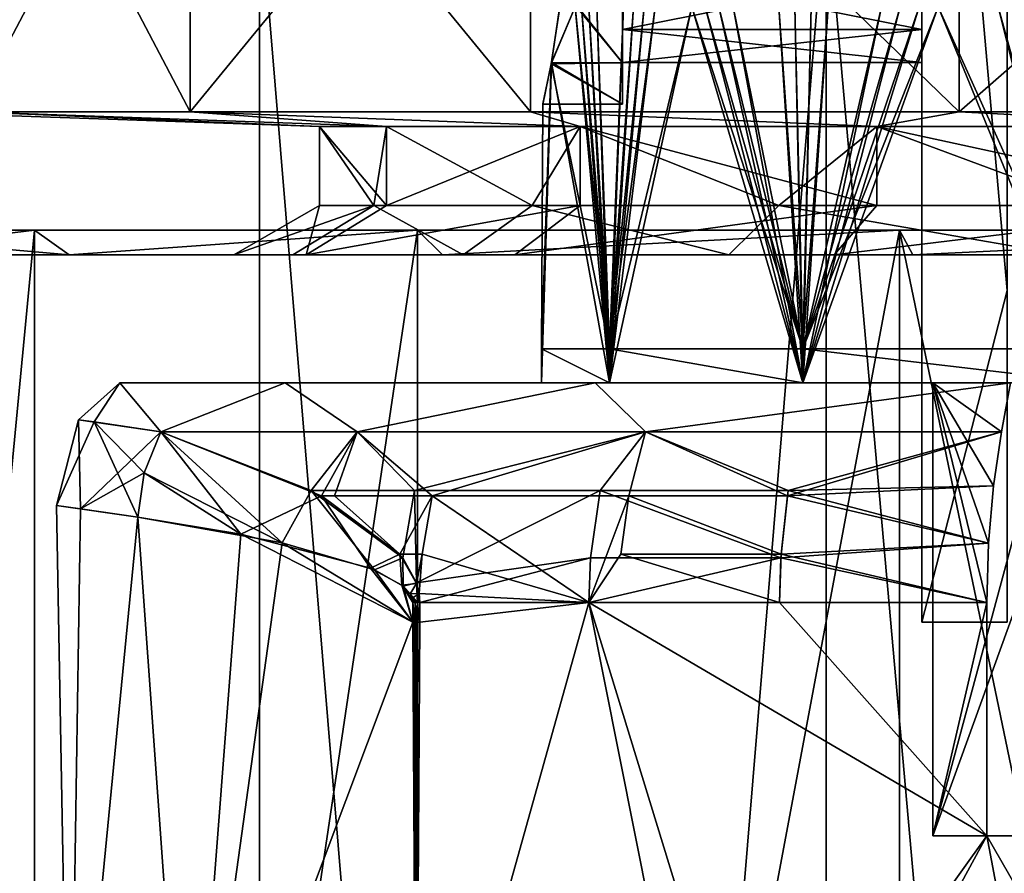
# Model space of a CAD drawing. Extents: x -30 to 226, y -7 to 215.
# Drawn here: x -17 to -5, y 69 to 79 of the extents above; entities that cross this region are included whole.
import ezdxf

# ---------------------------------------------------------------- set-up
doc = ezdxf.new("R2010")
doc.units = 0
doc.header["$MEASUREMENT"] = 0

msp = doc.modelspace()

# ---------------------------------------------------------------- linework, layer by layer
for points in [[(-6, 86.699997, -3.5), (-6, 71.5, -3.5), (-5, 75.382202, -3.5)], [(-6, 86.699997, -3.5), (-5, 75.382202, -3.5), (-5, 84.242599, -3.5)], [(-6, 86.699997, 3.5), (-6, 71.5, 3.5), (-6, 80, 2)], [(-6, 71.5, -3.5), (-6, 86.699997, -3.5), (-6, 80, -2)], [(-6, 86.699997, 3.5), (-5, 86.300003, 3.5), (-5, 75.382202, 3.5)], [(-6, 71.5, 3.5), (-6, 86.699997, 3.5), (-5, 75.382202, 3.5)], [(-17.118999, 82.327103, -5.5623), (-14.5623, 77.4729, -10.5801), (-14.5623, 82.327103, -10.5801)], [(-17.118999, 77.4729, -5.5623), (-14.5623, 77.4729, -10.5801), (-17.118999, 82.327103, -5.5623)], [(-14.5623, 82.327103, 10.5801), (-17.118999, 77.4729, 5.5623), (-17.118999, 82.327103, 5.5623)], [(-14.5623, 77.4729, 10.5801), (-17.118999, 77.4729, 5.5623), (-14.5623, 82.327103, 10.5801)], [(-14.5623, 82.327103, -10.5801), (-10.5801, 77.4729, -14.5623), (-10.5801, 82.327103, -14.5623)], [(-14.5623, 77.4729, -10.5801), (-10.5801, 77.4729, -14.5623), (-14.5623, 82.327103, -10.5801)], [(-10.5801, 82.327103, 14.5623), (-14.5623, 77.4729, 10.5801), (-14.5623, 82.327103, 10.5801)], [(-10.5801, 77.4729, 14.5623), (-14.5623, 77.4729, 10.5801), (-10.5801, 82.327103, 14.5623)], [(-10.5801, 82.327103, -14.5623), (-5.5623, 77.4729, -17.118999), (-5.5623, 82.327103, -17.118999)], [(-10.5801, 77.4729, -14.5623), (-5.5623, 77.4729, -17.118999), (-10.5801, 82.327103, -14.5623)], [(-5.5623, 82.327103, 17.118999), (-5.5623, 77.4729, 17.118999), (-10.5801, 82.327103, 14.5623)], [(-5.5623, 77.4729, 17.118999), (-10.5801, 77.4729, 14.5623), (-10.5801, 82.327103, 14.5623)], [(-5.5623, 82.327103, -17.118999), (-5.5623, 77.4729, -17.118999), (0, 82.327103, -18)], [(-5.5623, 77.4729, -17.118999), (0, 77.4729, -18), (0, 82.327103, -18)], [(0, 82.327103, 18), (-5.5623, 77.4729, 17.118999), (-5.5623, 82.327103, 17.118999)], [(0, 77.4729, 18), (-5.5623, 77.4729, 17.118999), (0, 82.327103, 18)], [(-19.4454, 80, 19.4454), (-19.4454, 0, 19.4454), (-13.75, 0, 23.815701)], [(-13.75, 80, 23.815701), (-19.4454, 80, 19.4454), (-13.75, 0, 23.815701)], [(-19.4454, 80, -19.4454), (-13.75, 80, -23.815701), (-13.75, 0, -23.815701)], [(-19.4454, 80, -19.4454), (-13.75, 0, -23.815701), (-19.4454, 0, -19.4454)], [(-13.75, 80, 23.815701), (-13.75, 0, 23.815701), (-7.1175, 0, 26.563)], [(-7.1175, 80, 26.563), (-13.75, 80, 23.815701), (-7.1175, 0, 26.563)], [(-7.1175, 80, -26.563), (-7.1175, 0, -26.563), (-13.75, 0, -23.815701)], [(-13.75, 80, -23.815701), (-7.1175, 80, -26.563), (-13.75, 0, -23.815701)], [(0, 80, 27.5), (-7.1175, 0, 26.563), (0, 0, 27.5)], [(0, 80, 27.5), (-7.1175, 80, 26.563), (-7.1175, 0, 26.563)], [(-7.1175, 80, -26.563), (0, 0, -27.5), (-7.1175, 0, -26.563)], [(-7.1175, 80, -26.563), (0, 80, -27.5), (0, 0, -27.5)], [(-6, 71.5, -3.5), (-6, 80, -2), (-6, 79.132202, -1.8019)], [(-6, 79.132202, 1.8019), (-6, 80, 2), (-6, 71.5, 3.5)], [(-9.5, 79.132202, 1.8019), (-6, 78.436302, 1.247), (-9.5, 78.436302, 1.247)], [(-6, 79.132202, 1.8019), (-6, 78.436302, 1.247), (-9.5, 79.132202, 1.8019)], [(-9.5, 78.436302, -1.247), (-6, 79.132202, -1.8019), (-9.5, 79.132202, -1.8019)], [(-6, 78.436302, -1.247), (-6, 79.132202, -1.8019), (-9.5, 78.436302, -1.247)], [(-9.5, 79.132202, -1.8019), (-9.5, 78.915298, -2.2524), (-9.5, 78.045403, -1.5587)], [(-9.5, 79.132202, -1.8019), (-9.5, 78.045403, -1.5587), (-9.5, 78.436302, -1.247)], [(-9.5, 78.915298, 2.2524), (-9.5, 79.132202, 1.8019), (-9.5, 78.436302, 1.247)], [(-6, 71.5, -3.5), (-6, 79.132202, -1.8019), (-6, 78.436302, -1.247)], [(-6, 78.436302, 1.247), (-6, 79.132202, 1.8019), (-6, 71.5, 3.5)], [(-10.3355, 78.0327, -1.5426), (-10.2057, 78.902901, -2.2464), (-10.0577, 78.699997, -2.8366)], [(-10.2057, 78.902901, -2.2464), (-10.3355, 78.0327, -1.5426), (-9.5, 78.045403, -1.5587)], [(-10.0577, 78.699997, 2.8366), (-10.2033, 78.925003, 2.2571), (-10.3326, 78.047997, 1.562)], [(-10.3326, 78.047997, 1.562), (-10.2033, 78.925003, 2.2571), (-9.5, 78.045403, 1.5587)], [(-9.5, 78.915298, -2.2524), (-10.2057, 78.902901, -2.2464), (-9.5, 78.045403, -1.5587)], [(-9.5, 78.045403, 1.5587), (-10.2033, 78.925003, 2.2571), (-9.5, 78.915298, 2.2524)], [(-9.5, 78.915298, 2.2524), (-9.5, 78.436302, 1.247), (-9.5, 78.045403, 1.5587)], [(-10.3355, 78.0327, -1.5426), (-10.0577, 78.699997, -2.8366), (-9.6545, 74.699997, -3.999)], [(-10.0577, 78.699997, 2.8366), (-10.3326, 78.047997, 1.562), (-9.6545, 74.300003, 3.999)], [(-10.0577, 78.699997, -2.8366), (-9.98, 78.699997, -3.0989), (-9.6545, 74.699997, -3.999)], [(-9.98, 78.699997, 3.0989), (-10.0577, 78.699997, 2.8366), (-9.6545, 74.300003, 3.999)], [(-9.98, 78.699997, -3.0989), (-9.8954, 78.699997, -3.359), (-9.6545, 74.699997, -3.999)], [(-9.8954, 78.699997, 3.359), (-9.98, 78.699997, 3.0989), (-9.6545, 74.300003, 3.999)], [(-9.8954, 78.699997, -3.359), (-9.8041, 78.699997, -3.6169), (-9.6545, 74.699997, -3.999)], [(-9.8041, 78.699997, 3.6169), (-9.8954, 78.699997, 3.359), (-9.6545, 74.300003, 3.999)], [(-9.8041, 78.699997, -3.6169), (-9.4901, 78.699997, -4.375), (-9.6545, 74.699997, -3.999)], [(-9.4901, 78.699997, 4.375), (-9.8041, 78.699997, 3.6169), (-9.6545, 74.300003, 3.999)], [(-8.6889, 78.699997, -5.8057), (-7.3893, 74.699997, -7.3893), (-9.6545, 74.699997, -3.999)], [(-9.1176, 78.699997, -5.1061), (-8.6889, 78.699997, -5.8057), (-9.6545, 74.699997, -3.999)], [(-9.2481, 78.699997, -4.8657), (-9.1176, 78.699997, -5.1061), (-9.6545, 74.699997, -3.999)], [(-9.3723, 78.699997, -4.6219), (-9.2481, 78.699997, -4.8657), (-9.6545, 74.699997, -3.999)], [(-9.4901, 78.699997, -4.375), (-9.3723, 78.699997, -4.6219), (-9.6545, 74.699997, -3.999)], [(-9.3723, 78.699997, 4.6219), (-9.4901, 78.699997, 4.375), (-9.6545, 74.300003, 3.999)], [(-9.2481, 78.699997, 4.8657), (-9.3723, 78.699997, 4.6219), (-9.6545, 74.300003, 3.999)], [(-9.1176, 78.699997, 5.1061), (-9.2481, 78.699997, 4.8657), (-9.6545, 74.300003, 3.999)], [(-8.6889, 78.699997, 5.8057), (-9.6545, 74.300003, 3.999), (-7.3893, 74.300003, 7.3893)], [(-8.6889, 78.699997, 5.8057), (-9.1176, 78.699997, 5.1061), (-9.6545, 74.300003, 3.999)], [(-8.6889, 78.699997, -5.8057), (-8.5339, 78.699997, -6.0312), (-7.3893, 74.699997, -7.3893)], [(-8.5339, 78.699997, 6.0312), (-8.6889, 78.699997, 5.8057), (-7.3893, 74.300003, 7.3893)], [(-8.5339, 78.699997, -6.0312), (-8.3731, 78.699997, -6.2525), (-7.3893, 74.699997, -7.3893)], [(-8.3731, 78.699997, 6.2525), (-8.5339, 78.699997, 6.0312), (-7.3893, 74.300003, 7.3893)], [(-8.3731, 78.699997, -6.2525), (-8.2066, 78.699997, -6.4695), (-7.3893, 74.699997, -7.3893)], [(-8.2066, 78.699997, 6.4695), (-8.3731, 78.699997, 6.2525), (-7.3893, 74.300003, 7.3893)], [(-8.2066, 78.699997, -6.4695), (-7.6737, 78.699997, -7.0935), (-7.3893, 74.699997, -7.3893)], [(-7.6737, 78.699997, 7.0935), (-8.2066, 78.699997, 6.4695), (-7.3893, 74.300003, 7.3893)], [(-7.6737, 78.699997, -7.0935), (-7.4854, 78.699997, -7.2919), (-7.3893, 74.699997, -7.3893)], [(-7.4854, 78.699997, 7.2919), (-7.6737, 78.699997, 7.0935), (-7.3893, 74.300003, 7.3893)], [(-7.4854, 78.699997, -7.2919), (-7.2919, 78.699997, -7.4854), (-7.3893, 74.699997, -7.3893)], [(-7.2919, 78.699997, 7.4854), (-7.4854, 78.699997, 7.2919), (-7.3893, 74.300003, 7.3893)], [(-5.8057, 78.699997, -8.6889), (-3.999, 74.699997, -9.6545), (-7.3893, 74.699997, -7.3893)], [(-6.0312, 78.699997, -8.5339), (-5.8057, 78.699997, -8.6889), (-7.3893, 74.699997, -7.3893)], [(-6.2525, 78.699997, -8.3731), (-6.0312, 78.699997, -8.5339), (-7.3893, 74.699997, -7.3893)], [(-6.4695, 78.699997, -8.2066), (-6.2525, 78.699997, -8.3731), (-7.3893, 74.699997, -7.3893)], [(-7.0935, 78.699997, -7.6737), (-6.4695, 78.699997, -8.2066), (-7.3893, 74.699997, -7.3893)], [(-7.2919, 78.699997, -7.4854), (-7.0935, 78.699997, -7.6737), (-7.3893, 74.699997, -7.3893)], [(-7.0935, 78.699997, 7.6737), (-7.2919, 78.699997, 7.4854), (-7.3893, 74.300003, 7.3893)], [(-6.4695, 78.699997, 8.2066), (-7.0935, 78.699997, 7.6737), (-7.3893, 74.300003, 7.3893)], [(-6.2525, 78.699997, 8.3731), (-6.4695, 78.699997, 8.2066), (-7.3893, 74.300003, 7.3893)], [(-6.0312, 78.699997, 8.5339), (-6.2525, 78.699997, 8.3731), (-7.3893, 74.300003, 7.3893)], [(-5.8057, 78.699997, 8.6889), (-7.3893, 74.300003, 7.3893), (-3.999, 74.300003, 9.6545)], [(-5.8057, 78.699997, 8.6889), (-6.0312, 78.699997, 8.5339), (-7.3893, 74.300003, 7.3893)], [(-5.8057, 78.699997, -8.6889), (-5.1061, 78.699997, -9.1176), (-3.999, 74.699997, -9.6545)], [(-5.1061, 78.699997, 9.1176), (-5.8057, 78.699997, 8.6889), (-3.999, 74.300003, 9.6545)], [(-5.1061, 78.699997, -9.1176), (-4.8657, 78.699997, -9.2481), (-3.999, 74.699997, -9.6545)], [(-4.8657, 78.699997, 9.2481), (-5.1061, 78.699997, 9.1176), (-3.999, 74.300003, 9.6545)], [(-9.5, 78.436302, 1.247), (-6, 78.050102, 0.445), (-9.5, 78.050102, 0.445)], [(-6, 78.436302, 1.247), (-6, 78.050102, 0.445), (-9.5, 78.436302, 1.247)], [(-9.5, 78.050102, -0.445), (-6, 78.436302, -1.247), (-9.5, 78.436302, -1.247)], [(-6, 78.050102, -0.445), (-6, 78.436302, -1.247), (-9.5, 78.050102, -0.445)], [(-9.5, 78.050102, -0.445), (-9.5, 78.436302, -1.247), (-9.5, 78.045403, -1.5587)], [(-9.5, 78.436302, 1.247), (-9.5, 77.562698, 0.5563), (-9.5, 78.045403, 1.5587)], [(-9.5, 78.436302, 1.247), (-9.5, 78.050102, 0.445), (-9.5, 77.562698, 0.5563)], [(-6, 78.436302, -1.247), (-6, 78.050102, -0.445), (-6, 71.5, -3.5)], [(-6, 78.050102, 0.445), (-6, 78.436302, 1.247), (-6, 71.5, 3.5)], [(-10.3326, 78.047997, 1.562), (-10.4349, 77.563797, 0.5613), (-10.45, 74.699997)], [(-10.3326, 78.047997, 1.562), (-10.45, 74.699997), (-10.45, 74.300003)], [(-9.6545, 74.300003, 3.999), (-10.3326, 78.047997, 1.562), (-10.45, 74.300003)], [(-10.4362, 77.558502, -0.5376), (-10.3355, 78.0327, -1.5426), (-10.45, 74.699997)], [(-9.6545, 74.699997, -3.999), (-10.45, 74.699997), (-10.3355, 78.0327, -1.5426)], [(-10.3355, 78.0327, -1.5426), (-10.4362, 77.558502, -0.5376), (-9.5, 77.562698, -0.5563)], [(-10.4349, 77.563797, 0.5613), (-10.3326, 78.047997, 1.562), (-9.5, 77.562698, 0.5563)], [(-9.5, 78.045403, -1.5587), (-10.3355, 78.0327, -1.5426), (-9.5, 77.562698, -0.5563)], [(-9.5, 77.562698, 0.5563), (-10.3326, 78.047997, 1.562), (-9.5, 78.045403, 1.5587)], [(-9.5, 78.050102, 0.445), (-6, 78.050102, -0.445), (-9.5, 78.050102, -0.445)], [(-6, 78.050102, 0.445), (-6, 78.050102, -0.445), (-9.5, 78.050102, 0.445)], [(-9.5, 78.050102, -0.445), (-9.5, 78.045403, -1.5587), (-9.5, 77.562698, -0.5563)], [(-9.5, 78.050102, 0.445), (-9.5, 77.562698, -0.5563), (-9.5, 77.562698, 0.5563)], [(-9.5, 78.050102, 0.445), (-9.5, 78.050102, -0.445), (-9.5, 77.562698, -0.5563)], [(-6, 71.5, -3.5), (-6, 78.050102, 0.445), (-6, 71.5, 3.5)], [(-6, 78.050102, -0.445), (-6, 78.050102, 0.445), (-6, 71.5, -3.5)], [(-10.4349, 77.563797, 0.5613), (-10.4362, 77.558502, -0.5376), (-10.45, 74.699997)], [(-10.4362, 77.558502, -0.5376), (-10.4349, 77.563797, 0.5613), (-9.5, 77.562698, 0.5563)], [(-18, 77.4729), (-17.118999, 77.4729, 5.5623), (-13.05, 77.300003)], [(-17.118999, 77.4729, -5.5623), (-18, 77.4729), (-13.05, 77.300003)], [(-13.05, 77.300003), (-17.118999, 77.4729, 5.5623), (-12.263, 77.300003, 4.4634)], [(-17.118999, 77.4729, 5.5623), (-14.5623, 77.4729, 10.5801), (-12.263, 77.300003, 4.4634)], [(-12.263, 77.300003, -4.4634), (-17.118999, 77.4729, -5.5623), (-13.05, 77.300003)], [(-14.5623, 77.4729, -10.5801), (-17.118999, 77.4729, -5.5623), (-12.263, 77.300003, -4.4634)], [(-12.263, 77.300003, 4.4634), (-14.5623, 77.4729, 10.5801), (-9.9969, 77.300003, 8.3884)], [(-14.5623, 77.4729, 10.5801), (-10.5801, 77.4729, 14.5623), (-9.9969, 77.300003, 8.3884)], [(-9.9969, 77.300003, -8.3884), (-14.5623, 77.4729, -10.5801), (-12.263, 77.300003, -4.4634)], [(-10.5801, 77.4729, -14.5623), (-14.5623, 77.4729, -10.5801), (-9.9969, 77.300003, -8.3884)], [(-9.9969, 77.300003, 8.3884), (-10.5801, 77.4729, 14.5623), (-6.525, 77.300003, 11.3016)], [(-10.5801, 77.4729, 14.5623), (-5.5623, 77.4729, 17.118999), (-6.525, 77.300003, 11.3016)], [(-6.525, 77.300003, -11.3016), (-10.5801, 77.4729, -14.5623), (-9.9969, 77.300003, -8.3884)], [(-5.5623, 77.4729, -17.118999), (-10.5801, 77.4729, -14.5623), (-6.525, 77.300003, -11.3016)], [(-9.5, 77.562698, -0.5563), (-10.4362, 77.558502, -0.5376), (-9.5, 77.562698, 0.5563)], [(-6.525, 77.300003, 11.3016), (-5.5623, 77.4729, 17.118999), (-2.2661, 77.300003, 12.8517)], [(-2.2661, 77.300003, -12.8517), (-5.5623, 77.4729, -17.118999), (-6.525, 77.300003, -11.3016)], [(-5.5623, 77.4729, 17.118999), (0, 77.4729, 18), (-2.2661, 77.300003, 12.8517)], [(0, 77.4729, -18), (-5.5623, 77.4729, -17.118999), (-2.2661, 77.300003, -12.8517)], [(-13.05, 76.377403), (-12.4113, 76.377403, -4.0327), (-13.05, 77.300003)], [(-13.05, 77.300003), (-12.4113, 76.377403, -4.0327), (-12.263, 77.300003, -4.4634)], [(-12.263, 77.300003, 4.4634), (-12.263, 76.377403, 4.4634), (-13.05, 77.300003)], [(-12.263, 76.377403, 4.4634), (-13.05, 76.377403), (-13.05, 77.300003)], [(-12.4113, 76.377403, -4.0327), (-10.5577, 76.377403, -7.6706), (-12.263, 77.300003, -4.4634)], [(-12.263, 77.300003, -4.4634), (-10.5577, 76.377403, -7.6706), (-9.9969, 77.300003, -8.3884)], [(-9.9969, 77.300003, 8.3884), (-12.263, 76.377403, 4.4634), (-12.263, 77.300003, 4.4634)], [(-9.9969, 76.377403, 8.3884), (-12.263, 76.377403, 4.4634), (-9.9969, 77.300003, 8.3884)], [(-10.5577, 76.377403, -7.6706), (-7.6706, 76.377403, -10.5577), (-9.9969, 77.300003, -8.3884)], [(-9.9969, 77.300003, -8.3884), (-7.6706, 76.377403, -10.5577), (-6.525, 77.300003, -11.3016)], [(-6.525, 77.300003, 11.3016), (-6.525, 76.377403, 11.3016), (-9.9969, 77.300003, 8.3884)], [(-6.525, 76.377403, 11.3016), (-9.9969, 76.377403, 8.3884), (-9.9969, 77.300003, 8.3884)], [(-7.6706, 76.377403, -10.5577), (-4.0327, 76.377403, -12.4113), (-6.525, 77.300003, -11.3016)], [(-6.525, 77.300003, -11.3016), (-4.0327, 76.377403, -12.4113), (-2.2661, 77.300003, -12.8517)], [(-2.2661, 77.300003, 12.8517), (-2.2661, 76.377403, 12.8517), (-6.525, 77.300003, 11.3016)], [(-2.2661, 76.377403, 12.8517), (-6.525, 76.377403, 11.3016), (-6.525, 77.300003, 11.3016)], [(-14.05, 75.800003), (-12.4113, 76.377403, -4.0327), (-13.05, 76.377403)], [(-14.05, 75.800003), (-13.3623, 75.800003, -4.3417), (-12.4113, 76.377403, -4.0327)], [(-13.2027, 75.800003, 4.8054), (-14.05, 75.800003), (-13.05, 76.377403)], [(-13.3623, 75.800003, -4.3417), (-11.3667, 75.800003, -8.2584), (-12.4113, 76.377403, -4.0327)], [(-9.9969, 76.377403, 8.3884), (-13.2027, 75.800003, 4.8054), (-12.263, 76.377403, 4.4634)], [(-10.7629, 75.800003, 9.0312), (-13.2027, 75.800003, 4.8054), (-9.9969, 76.377403, 8.3884)], [(-13.2027, 75.800003, 4.8054), (-13.05, 76.377403), (-12.263, 76.377403, 4.4634)], [(-12.4113, 76.377403, -4.0327), (-11.3667, 75.800003, -8.2584), (-10.5577, 76.377403, -7.6706)], [(-11.3667, 75.800003, -8.2584), (-8.2584, 75.800003, -11.3667), (-10.5577, 76.377403, -7.6706)], [(-6.525, 76.377403, 11.3016), (-10.7629, 75.800003, 9.0312), (-9.9969, 76.377403, 8.3884)], [(-7.025, 75.800003, 12.1677), (-10.7629, 75.800003, 9.0312), (-6.525, 76.377403, 11.3016)], [(-10.5577, 76.377403, -7.6706), (-8.2584, 75.800003, -11.3667), (-7.6706, 76.377403, -10.5577)], [(-8.2584, 75.800003, -11.3667), (-4.3417, 75.800003, -13.3623), (-7.6706, 76.377403, -10.5577)], [(-7.6706, 76.377403, -10.5577), (-4.3417, 75.800003, -13.3623), (-4.0327, 76.377403, -12.4113)], [(-2.2661, 76.377403, 12.8517), (-7.025, 75.800003, 12.1677), (-6.525, 76.377403, 11.3016)], [(-2.4398, 75.800003, 13.8365), (-7.025, 75.800003, 12.1677), (-2.2661, 76.377403, 12.8517)], [(-19.2589, 76.088699, -6.2576), (-15.9781, 75.800003, -11.6088), (-18.7834, 75.800003, -6.1031)], [(-19.2589, 76.088699, -6.2576), (-16.382601, 76.088699, -11.9027), (-15.9781, 75.800003, -11.6088)], [(-19.2589, 76.088699, -6.2576), (-19.2589, 46, -6.2576), (-16.382601, 76.088699, -11.9027)], [(-19.2589, 46, -6.2576), (-16.382601, 46, -11.9027), (-16.382601, 76.088699, -11.9027)], [(-16.382601, 76.088699, 11.9027), (-16.382601, 46, 11.9027), (-19.2589, 76.088699, 6.2576)], [(-16.382601, 46, 11.9027), (-19.2589, 46, 6.2576), (-19.2589, 76.088699, 6.2576)], [(-16.382601, 76.088699, 11.9027), (-19.2589, 76.088699, 6.2576), (-18.7834, 75.800003, 6.1031)], [(-16.382601, 76.088699, 11.9027), (-18.7834, 75.800003, 6.1031), (-15.9781, 75.800003, 11.6088)], [(-16.382601, 76.088699, -11.9027), (-11.9027, 76.088699, -16.382601), (-15.9781, 75.800003, -11.6088)], [(-16.382601, 76.088699, -11.9027), (-16.382601, 46, -11.9027), (-11.9027, 76.088699, -16.382601)], [(-16.382601, 46, -11.9027), (-11.9027, 46, -16.382601), (-11.9027, 76.088699, -16.382601)], [(-11.9027, 76.088699, 16.382601), (-16.382601, 46, 11.9027), (-16.382601, 76.088699, 11.9027)], [(-11.9027, 46, 16.382601), (-16.382601, 46, 11.9027), (-11.9027, 76.088699, 16.382601)], [(-11.9027, 76.088699, 16.382601), (-16.382601, 76.088699, 11.9027), (-15.9781, 75.800003, 11.6088)], [(-15.9781, 75.800003, -11.6088), (-11.9027, 76.088699, -16.382601), (-11.6088, 75.800003, -15.9781)], [(-11.9027, 76.088699, 16.382601), (-15.9781, 75.800003, 11.6088), (-11.6088, 75.800003, 15.9781)], [(-11.9027, 76.088699, -16.382601), (-6.2576, 76.088699, -19.2589), (-11.6088, 75.800003, -15.9781)], [(-11.9027, 76.088699, -16.382601), (-11.9027, 46, -16.382601), (-6.2576, 76.088699, -19.2589)], [(-11.9027, 46, -16.382601), (-6.2576, 46, -19.2589), (-6.2576, 76.088699, -19.2589)], [(-6.2576, 76.088699, 19.2589), (-11.9027, 46, 16.382601), (-11.9027, 76.088699, 16.382601)], [(-6.2576, 46, 19.2589), (-11.9027, 46, 16.382601), (-6.2576, 76.088699, 19.2589)], [(-6.2576, 76.088699, 19.2589), (-11.9027, 76.088699, 16.382601), (-11.6088, 75.800003, 15.9781)], [(-11.6088, 75.800003, -15.9781), (-6.2576, 76.088699, -19.2589), (-6.1031, 75.800003, -18.7834)], [(-6.2576, 76.088699, 19.2589), (-11.6088, 75.800003, 15.9781), (-6.1031, 75.800003, 18.7834)], [(-6.2576, 76.088699, -19.2589), (0, 76.088699, -20.25), (-6.1031, 75.800003, -18.7834)], [(-6.2576, 76.088699, -19.2589), (-6.2576, 46, -19.2589), (0, 76.088699, -20.25)], [(-6.2576, 46, -19.2589), (0, 46, -20.25), (0, 76.088699, -20.25)], [(0, 76.088699, 20.25), (0, 46, 20.25), (-6.2576, 76.088699, 19.2589)], [(0, 46, 20.25), (-6.2576, 46, 19.2589), (-6.2576, 76.088699, 19.2589)], [(0, 76.088699, 20.25), (-6.2576, 76.088699, 19.2589), (-6.1031, 75.800003, 18.7834)], [(-6.1031, 75.800003, -18.7834), (0, 76.088699, -20.25), (0, 75.800003, -19.75)], [(0, 76.088699, 20.25), (-6.1031, 75.800003, 18.7834), (0, 75.800003, 19.75)], [(-14.05, 75.800003), (-18.7834, 75.800003, 6.1031), (-19.75, 75.800003)], [(-13.3623, 75.800003, -4.3417), (-19.75, 75.800003), (-18.7834, 75.800003, -6.1031)], [(-13.3623, 75.800003, -4.3417), (-14.05, 75.800003), (-19.75, 75.800003)], [(-13.2027, 75.800003, 4.8054), (-15.9781, 75.800003, 11.6088), (-18.7834, 75.800003, 6.1031)], [(-14.05, 75.800003), (-13.2027, 75.800003, 4.8054), (-18.7834, 75.800003, 6.1031)], [(-11.3667, 75.800003, -8.2584), (-18.7834, 75.800003, -6.1031), (-15.9781, 75.800003, -11.6088)], [(-11.3667, 75.800003, -8.2584), (-13.3623, 75.800003, -4.3417), (-18.7834, 75.800003, -6.1031)], [(-10.7629, 75.800003, 9.0312), (-11.6088, 75.800003, 15.9781), (-15.9781, 75.800003, 11.6088)], [(-13.2027, 75.800003, 4.8054), (-10.7629, 75.800003, 9.0312), (-15.9781, 75.800003, 11.6088)], [(-11.6088, 75.800003, -15.9781), (-11.3667, 75.800003, -8.2584), (-15.9781, 75.800003, -11.6088)], [(-7.025, 75.800003, 12.1677), (-6.1031, 75.800003, 18.7834), (-11.6088, 75.800003, 15.9781)], [(-7.025, 75.800003, 12.1677), (-11.6088, 75.800003, 15.9781), (-10.7629, 75.800003, 9.0312)], [(-11.6088, 75.800003, -15.9781), (-8.2584, 75.800003, -11.3667), (-11.3667, 75.800003, -8.2584)], [(-6.1031, 75.800003, -18.7834), (-8.2584, 75.800003, -11.3667), (-11.6088, 75.800003, -15.9781)], [(-6.1031, 75.800003, -18.7834), (-4.3417, 75.800003, -13.3623), (-8.2584, 75.800003, -11.3667)], [(-2.4398, 75.800003, 13.8365), (-6.1031, 75.800003, 18.7834), (-7.025, 75.800003, 12.1677)], [(-2.4398, 75.800003, 13.8365), (0, 75.800003, 19.75), (-6.1031, 75.800003, 18.7834)], [(0, 75.800003, -19.75), (-4.3417, 75.800003, -13.3623), (-6.1031, 75.800003, -18.7834)], [(-5, 75.382202, -3.5), (-6, 71.5, -3.5), (-5, 71.5, -3.5)], [(-6, 71.5, 3.5), (-5, 75.382202, 3.5), (-5, 71.5, 3.5)], [(-10.45, 74.699997), (-9.6545, 74.699997, -3.999), (-9.6545, 74.300003, -3.999)], [(-10.45, 74.699997), (-9.6545, 74.300003, -3.999), (-10.45, 74.300003)], [(-9.6545, 74.699997, -3.999), (-7.3893, 74.699997, -7.3893), (-7.3893, 74.300003, -7.3893)], [(-9.6545, 74.699997, -3.999), (-7.3893, 74.300003, -7.3893), (-9.6545, 74.300003, -3.999)], [(-7.3893, 74.699997, -7.3893), (-3.999, 74.300003, -9.6545), (-7.3893, 74.300003, -7.3893)], [(-7.3893, 74.699997, -7.3893), (-3.999, 74.699997, -9.6545), (-3.999, 74.300003, -9.6545)], [(-15.8699, 73.8685, 0.6479), (-14.9046, 73.728203, 5.7189), (-15.3862, 74.300003, 2.7724)], [(-15.3862, 74.300003, -2.7724), (-15.8699, 73.8685, 0.6479), (-15.3862, 74.300003, 2.7724)], [(-15.6873, 73.842003, -2.5823), (-15.8699, 73.8685, 0.6479), (-15.3862, 74.300003, -2.7724)], [(-14.9046, 73.728203, -5.7189), (-15.6873, 73.842003, -2.5823), (-15.3862, 74.300003, -2.7724)], [(-15.3862, 74.300003, 2.7724), (-14.9046, 73.728203, 5.7189), (-13.4509, 74.300003, 7.9684)], [(-13.4509, 74.300003, -7.9684), (-14.9046, 73.728203, -5.7189), (-15.3862, 74.300003, -2.7724)], [(-9.6545, 74.300003, 3.999), (-15.3862, 74.300003, 2.7724), (-13.4509, 74.300003, 7.9684)], [(-10.45, 74.300003), (-15.3862, 74.300003, -2.7724), (-15.3862, 74.300003, 2.7724)], [(-10.45, 74.300003), (-15.3862, 74.300003, 2.7724), (-9.6545, 74.300003, 3.999)], [(-9.6545, 74.300003, -3.999), (-15.3862, 74.300003, -2.7724), (-10.45, 74.300003)], [(-13.4509, 74.300003, -7.9684), (-15.3862, 74.300003, -2.7724), (-9.6545, 74.300003, -3.999)], [(-14.9046, 73.728203, 5.7189), (-12.6094, 73.728203, 9.7906), (-13.4509, 74.300003, 7.9684)], [(-12.6094, 73.728203, -9.7906), (-14.9046, 73.728203, -5.7189), (-13.4509, 74.300003, -7.9684)], [(-13.4509, 74.300003, 7.9684), (-12.6094, 73.728203, 9.7906), (-9.8236, 74.300003, 12.1621)], [(-9.8236, 74.300003, -12.1621), (-12.6094, 73.728203, -9.7906), (-13.4509, 74.300003, -7.9684)], [(-7.3893, 74.300003, 7.3893), (-13.4509, 74.300003, 7.9684), (-9.8236, 74.300003, 12.1621)], [(-9.6545, 74.300003, 3.999), (-13.4509, 74.300003, 7.9684), (-7.3893, 74.300003, 7.3893)], [(-7.3893, 74.300003, -7.3893), (-13.4509, 74.300003, -7.9684), (-9.6545, 74.300003, -3.999)], [(-9.8236, 74.300003, -12.1621), (-13.4509, 74.300003, -7.9684), (-7.3893, 74.300003, -7.3893)], [(-12.6094, 73.728203, 9.7906), (-9.2332, 73.728203, 13.0231), (-9.8236, 74.300003, 12.1621)], [(-9.2332, 73.728203, -13.0231), (-12.6094, 73.728203, -9.7906), (-9.8236, 74.300003, -12.1621)], [(-9.8236, 74.300003, 12.1621), (-9.2332, 73.728203, 13.0231), (-4.9607, 74.300003, 14.8261)], [(-4.9607, 74.300003, -14.8261), (-9.2332, 73.728203, -13.0231), (-9.8236, 74.300003, -12.1621)], [(-3.999, 74.300003, 9.6545), (-9.8236, 74.300003, 12.1621), (-4.9607, 74.300003, 14.8261)], [(-3.999, 74.300003, 9.6545), (-7.3893, 74.300003, 7.3893), (-9.8236, 74.300003, 12.1621)], [(-3.999, 74.300003, -9.6545), (-9.8236, 74.300003, -12.1621), (-7.3893, 74.300003, -7.3893)], [(-4.9607, 74.300003, -14.8261), (-9.8236, 74.300003, -12.1621), (-3.999, 74.300003, -9.6545)], [(-9.2332, 73.728203, 13.0231), (-5.0655, 73.728203, 15.1391), (-4.9607, 74.300003, 14.8261)], [(-5.0655, 73.728203, -15.1391), (-9.2332, 73.728203, -13.0231), (-4.9607, 74.300003, -14.8261)], [(-3.9516, 74.300003, 18.073), (-5.8701, 69, 17.544001), (-3.9516, 69, 18.073)], [(-3.9516, 74.300003, 18.073), (-5.8701, 74.300003, 17.544001), (-5.8701, 69, 17.544001)], [(-5.8701, 74.300003, -17.544001), (-5.159, 73.096298, -15.4186), (-5.0655, 73.728203, -15.1391)], [(-5.8701, 74.300003, -17.544001), (-5.2162, 72.422798, -15.5897), (-5.159, 73.096298, -15.4186)], [(-5.8701, 74.300003, -17.544001), (-5.2355, 71.728203, -15.6473), (-5.2162, 72.422798, -15.5897)], [(-5.8701, 74.300003, -17.544001), (-5.0655, 73.728203, -15.1391), (-4.9607, 74.300003, -14.8261)], [(-5.8701, 74.300003, -17.544001), (-5.8701, 69, -17.544001), (-5.2355, 71.728203, -15.6473)], [(-4.4387, 74.300003, -17.9596), (-4.4387, 69, -17.9596), (-5.8701, 69, -17.544001)], [(-5.8701, 74.300003, -17.544001), (-4.4387, 74.300003, -17.9596), (-5.8701, 69, -17.544001)], [(-5.8701, 74.300003, 17.544001), (-4.9607, 74.300003, 14.8261), (-5.0655, 73.728203, 15.1391)], [(-5.8701, 74.300003, 17.544001), (-5.2162, 72.422798, 15.5897), (-5.2355, 71.728203, 15.6473)], [(-5.8701, 74.300003, 17.544001), (-5.159, 73.096298, 15.4186), (-5.2162, 72.422798, 15.5897)], [(-5.8701, 74.300003, 17.544001), (-5.0655, 73.728203, 15.1391), (-5.159, 73.096298, 15.4186)], [(-5.8701, 74.300003, 17.544001), (-5.2355, 71.728203, 15.6473), (-5.8701, 69, 17.544001)], [(-4.9607, 74.300003, 14.8261), (-5.8701, 74.300003, 17.544001), (-3.9516, 74.300003, 18.073)], [(-4.4387, 74.300003, -17.9596), (-5.8701, 74.300003, -17.544001), (-4.9607, 74.300003, -14.8261)], [(-15.8699, 73.8685, 0.6479), (-15.6873, 73.842003, -2.5823), (-16.1262, 72.866699, -0.9137)], [(-15.8461, 72.825897, 3.2475), (-15.8699, 73.8685, 0.6479), (-16.1262, 72.866699, -0.9137)], [(-16.1262, 72.866699, -0.9137), (-15.6873, 73.842003, -2.5823), (-15.1762, 72.728203, -5.7563)], [(-14.9046, 73.728203, 5.7189), (-15.8699, 73.8685, 0.6479), (-15.8461, 72.825897, 3.2475)], [(-15.6873, 73.842003, -2.5823), (-14.9046, 73.728203, -5.7189), (-15.1024, 73.245903, -5.7602)], [(-15.6873, 73.842003, -2.5823), (-15.1024, 73.245903, -5.7602), (-15.1762, 72.728203, -5.7563)], [(-15.1024, 73.245903, 5.7602), (-14.9046, 73.728203, 5.7189), (-15.8461, 72.825897, 3.2475)], [(-15.1024, 73.245903, -5.7602), (-14.9046, 73.728203, -5.7189), (-13.9707, 72.528397, -8.4572)], [(-13.4839, 72.428497, 9.2847), (-14.9046, 73.728203, 5.7189), (-15.1024, 73.245903, 5.7602)], [(-14.9046, 73.728203, -5.7189), (-13.0244, 72.977097, -9.8008), (-13.9707, 72.528397, -8.4572)], [(-14.9046, 73.728203, -5.7189), (-12.6094, 73.728203, -9.7906), (-13.0244, 72.977097, -9.8008)], [(-12.6094, 73.728203, 9.7906), (-14.9046, 73.728203, 5.7189), (-13.1477, 73.041298, 9.5981)], [(-13.4839, 72.428497, 9.2847), (-13.1477, 73.041298, 9.5981), (-14.9046, 73.728203, 5.7189)], [(-11.9371, 73.041298, 11.0675), (-12.6094, 73.728203, 9.7906), (-13.1477, 73.041298, 9.5981)], [(-12.8747, 72.977097, -9.9967), (-13.0244, 72.977097, -9.8008), (-12.6094, 73.728203, -9.7906)], [(-12.8747, 72.977097, -9.9967), (-12.6094, 73.728203, -9.7906), (-11.7316, 72.977097, -11.3163)], [(-11.7316, 72.977097, -11.3163), (-12.6094, 73.728203, -9.7906), (-9.2332, 73.728203, -13.0231)], [(-11.9371, 73.041298, 11.0675), (-9.2332, 73.728203, 13.0231), (-12.6094, 73.728203, 9.7906)], [(-9.7636, 73.041298, 13.0252), (-9.2332, 73.728203, 13.0231), (-11.9371, 73.041298, 11.0675)], [(-11.7316, 72.977097, -11.3163), (-9.2332, 73.728203, -13.0231), (-9.4275, 72.977097, -13.2971)], [(-7.5612, 73.041298, 14.4157), (-9.2332, 73.728203, 13.0231), (-9.7636, 73.041298, 13.0252)], [(-9.4275, 72.977097, -13.2971), (-9.2332, 73.728203, -13.0231), (-7.5713, 72.977097, -14.4349)], [(-7.5713, 72.977097, -14.4349), (-9.2332, 73.728203, -13.0231), (-5.0655, 73.728203, -15.1391)], [(-7.5612, 73.041298, 14.4157), (-5.0655, 73.728203, 15.1391), (-9.2332, 73.728203, 13.0231)], [(-7.5713, 72.977097, -14.4349), (-5.0655, 73.728203, -15.1391), (-5.159, 73.096298, -15.4186)], [(-7.5612, 73.041298, 14.4157), (-5.159, 73.096298, 15.4186), (-5.0655, 73.728203, 15.1391)], [(-15.1762, 72.728203, 5.7563), (-15.1024, 73.245903, 5.7602), (-15.8461, 72.825897, 3.2475)], [(-15.1762, 72.728203, -5.7563), (-15.1024, 73.245903, -5.7602), (-13.9707, 72.528397, -8.4572)], [(-13.4839, 72.428497, 9.2847), (-15.1024, 73.245903, 5.7602), (-15.1762, 72.728203, 5.7563)], [(-7.5713, 72.977097, -14.4349), (-5.159, 73.096298, -15.4186), (-5.2162, 72.422798, -15.5897)], [(-7.5612, 73.041298, 14.4157), (-5.2162, 72.422798, 15.5897), (-5.159, 73.096298, 15.4186)], [(-13.9707, 72.528397, -8.4572), (-13.0244, 72.977097, -9.8008), (-12.4508, 72.129997, -10.7605)], [(-12.4029, 72.110298, 10.8217), (-13.1477, 73.041298, 9.5981), (-13.4839, 72.428497, 9.2847)], [(-11.9371, 73.041298, 11.0675), (-13.1477, 73.041298, 9.5981), (-12.0745, 72.251099, 11.1948)], [(-12.0745, 72.251099, 11.1948), (-13.1477, 73.041298, 9.5981), (-12.4029, 72.110298, 10.8217)], [(-13.0244, 72.977097, -9.8008), (-12.1096, 72.295097, -11.1479), (-12.4508, 72.129997, -10.7605)], [(-12.8747, 72.977097, -9.9967), (-12.1096, 72.295097, -11.1479), (-13.0244, 72.977097, -9.8008)], [(-12.8747, 72.977097, -9.9967), (-11.7316, 72.977097, -11.3163), (-12.1096, 72.295097, -11.1479)], [(-11.7316, 72.977097, -11.3163), (-11.8465, 72.295097, -11.4271), (-12.1096, 72.295097, -11.1479)], [(-11.9371, 73.041298, 11.0675), (-12.0745, 72.251099, 11.1948), (-11.9147, 71.960503, 11.4047)], [(-9.7636, 73.041298, 13.0252), (-11.9371, 73.041298, 11.0675), (-11.9147, 71.960503, 11.4047)], [(-9.7636, 73.041298, 13.0252), (-11.9147, 71.960503, 11.4047), (-9.876, 72.251099, 13.1751)], [(-11.7316, 72.977097, -11.3163), (-9.8965, 71.728203, -13.2026), (-11.8465, 72.295097, -11.4271)], [(-11.7316, 72.977097, -11.3163), (-9.4275, 72.977097, -13.2971), (-9.8965, 71.728203, -13.2026)], [(-9.4275, 72.977097, -13.2971), (-9.5198, 72.295097, -13.4273), (-9.8965, 71.728203, -13.2026)], [(-7.6482, 72.251099, 14.5816), (-9.7636, 73.041298, 13.0252), (-9.876, 72.251099, 13.1751)], [(-7.5612, 73.041298, 14.4157), (-9.7636, 73.041298, 13.0252), (-7.6482, 72.251099, 14.5816)], [(-9.4275, 72.977097, -13.2971), (-7.6454, 72.295097, -14.5763), (-9.5198, 72.295097, -13.4273)], [(-9.4275, 72.977097, -13.2971), (-7.5713, 72.977097, -14.4349), (-7.6454, 72.295097, -14.5763)], [(-7.5612, 73.041298, 14.4157), (-7.6482, 72.251099, 14.5816), (-5.2162, 72.422798, 15.5897)], [(-7.5713, 72.977097, -14.4349), (-5.2162, 72.422798, -15.5897), (-7.6454, 72.295097, -14.5763)], [(-16.1262, 72.866699, -0.9137), (-15.9737, 64.5, -2.4778), (-15.9737, 64.5, 2.4778)], [(-16.1262, 72.866699, -0.9137), (-15.1762, 72.728203, -5.7563), (-15.9737, 64.5, -2.4778)], [(-15.8461, 72.825897, 3.2475), (-16.1262, 72.866699, -0.9137), (-15.9737, 64.5, 2.4778)], [(-15.1762, 72.728203, 5.7563), (-15.8461, 72.825897, 3.2475), (-15.9737, 64.5, 2.4778)], [(-15.1762, 72.728203, -5.7563), (-14.5845, 64.5, -7.2347), (-15.9737, 64.5, -2.4778)], [(-15.1762, 72.728203, 5.7563), (-15.9737, 64.5, 2.4778), (-14.5845, 64.5, 7.2347)], [(-15.1762, 72.728203, -5.7563), (-13.9707, 72.528397, -8.4572), (-14.5845, 64.5, -7.2347)], [(-13.4839, 72.428497, 9.2847), (-15.1762, 72.728203, 5.7563), (-14.5845, 64.5, 7.2347)], [(-13.9707, 72.528397, -8.4572), (-11.9569, 71.5, -11.3656), (-14.5845, 64.5, -7.2347)], [(-13.9707, 72.528397, -8.4572), (-12.4508, 72.129997, -10.7605), (-11.9569, 71.5, -11.3656)], [(-11.9569, 71.5, 11.3656), (-13.4839, 72.428497, 9.2847), (-14.5845, 64.5, 7.2347)], [(-11.9569, 71.5, 11.3656), (-12.4029, 72.110298, 10.8217), (-13.4839, 72.428497, 9.2847)], [(-7.6482, 72.251099, 14.5816), (-5.2355, 71.728203, 15.6473), (-5.2162, 72.422798, 15.5897)], [(-7.6454, 72.295097, -14.5763), (-5.2162, 72.422798, -15.5897), (-5.2355, 71.728203, -15.6473)], [(-12.4508, 72.129997, -10.7605), (-12.1096, 72.295097, -11.1479), (-12.0829, 71.931999, -11.2163)], [(-12.0829, 71.931999, -11.2163), (-12.1096, 72.295097, -11.1479), (-11.913, 71.953499, -11.407)], [(-11.8465, 72.295097, -11.4271), (-11.913, 71.953499, -11.407), (-12.1096, 72.295097, -11.1479)], [(-11.8465, 72.295097, -11.4271), (-11.8831, 71.834396, -11.4453), (-11.913, 71.953499, -11.407)], [(-11.8465, 72.295097, -11.4271), (-9.8965, 71.728203, -13.2026), (-11.8831, 71.834396, -11.4453)], [(-9.5198, 72.295097, -13.4273), (-7.6641, 71.728203, -14.612), (-9.8965, 71.728203, -13.2026)], [(-9.5198, 72.295097, -13.4273), (-7.6454, 72.295097, -14.5763), (-7.6641, 71.728203, -14.612)], [(-7.6454, 72.295097, -14.5763), (-5.2355, 71.728203, -15.6473), (-7.6641, 71.728203, -14.612)], [(-12.0706, 71.921799, 11.2311), (-12.0745, 72.251099, 11.1948), (-12.4029, 72.110298, 10.8217)], [(-11.9147, 71.960503, 11.4047), (-12.0745, 72.251099, 11.1948), (-12.0706, 71.921799, 11.2311)], [(-9.876, 72.251099, 13.1751), (-11.9147, 71.960503, 11.4047), (-11.8756, 71.728203, 11.4552)], [(-9.876, 72.251099, 13.1751), (-11.8756, 71.728203, 11.4552), (-9.8965, 71.728203, 13.2026)], [(-7.6482, 72.251099, 14.5816), (-9.8965, 71.728203, 13.2026), (-7.6641, 71.728203, 14.612)], [(-7.6482, 72.251099, 14.5816), (-9.876, 72.251099, 13.1751), (-9.8965, 71.728203, 13.2026)], [(-7.6482, 72.251099, 14.5816), (-7.6641, 71.728203, 14.612), (-5.2355, 71.728203, 15.6473)], [(-12.4508, 72.129997, -10.7605), (-12.0829, 71.931999, -11.2163), (-11.9569, 71.5, -11.3656)], [(-12.0706, 71.921799, 11.2311), (-12.4029, 72.110298, 10.8217), (-11.9569, 71.5, 11.3656)], [(-12.0829, 71.931999, -11.2163), (-11.913, 71.953499, -11.407), (-11.9888, 71.830498, -11.3281)], [(-12.0829, 71.931999, -11.2163), (-11.9569, 71.728203, -11.3656), (-11.9569, 71.5, -11.3656)], [(-12.0829, 71.931999, -11.2163), (-11.9888, 71.830498, -11.3281), (-11.9569, 71.728203, -11.3656)], [(-11.9873, 71.828003, 11.3299), (-11.9147, 71.960503, 11.4047), (-12.0706, 71.921799, 11.2311)], [(-12.0706, 71.921799, 11.2311), (-11.9569, 71.5, 11.3656), (-11.9569, 71.728203, 11.3656)], [(-11.9873, 71.828003, 11.3299), (-12.0706, 71.921799, 11.2311), (-11.9569, 71.728203, 11.3656)], [(-11.9888, 71.830498, -11.3281), (-11.913, 71.953499, -11.407), (-11.8831, 71.834396, -11.4453)], [(-11.9033, 71.728203, 11.4258), (-11.9147, 71.960503, 11.4047), (-11.9873, 71.828003, 11.3299)], [(-11.9033, 71.728203, 11.4258), (-11.8756, 71.728203, 11.4552), (-11.9147, 71.960503, 11.4047)], [(-11.9888, 71.830498, -11.3281), (-11.8831, 71.834396, -11.4453), (-11.9651, 71.779701, -11.356)], [(-11.9888, 71.830498, -11.3281), (-11.9651, 71.779701, -11.356), (-11.9569, 71.728203, -11.3656)], [(-11.9304, 71.728203, 11.396), (-11.9033, 71.728203, 11.4258), (-11.9873, 71.828003, 11.3299)], [(-11.9569, 71.728203, 11.3656), (-11.9304, 71.728203, 11.396), (-11.9873, 71.828003, 11.3299)], [(-11.9651, 71.779701, -11.356), (-11.8831, 71.834396, -11.4453), (-11.9033, 71.728203, -11.4258)], [(-11.8831, 71.834396, -11.4453), (-11.8756, 71.728203, -11.4552), (-11.9033, 71.728203, -11.4258)], [(-11.8831, 71.834396, -11.4453), (-9.8965, 71.728203, -13.2026), (-11.8756, 71.728203, -11.4552)], [(-11.9651, 71.779701, -11.356), (-11.9033, 71.728203, -11.4258), (-11.9304, 71.728203, -11.396)], [(-11.9651, 71.779701, -11.356), (-11.9304, 71.728203, -11.396), (-11.9569, 71.728203, -11.3656)], [(-11.9569, 71.728203, -11.3656), (-11.9371, 71.5, -11.3884), (-11.9569, 71.5, -11.3656)], [(-11.9569, 71.728203, -11.3656), (-11.9304, 71.728203, -11.396), (-11.9371, 71.5, -11.3884)], [(-11.9373, 71.5, 11.3885), (-11.9304, 71.728203, 11.396), (-11.9569, 71.728203, 11.3656)], [(-11.9569, 71.5, 11.3656), (-11.9373, 71.5, 11.3885), (-11.9569, 71.728203, 11.3656)], [(-11.9373, 71.5, 11.3885), (-11.917, 71.5, 11.4109), (-11.9304, 71.728203, 11.396)], [(-11.9304, 71.728203, -11.396), (-11.9174, 71.5, -11.4113), (-11.9371, 71.5, -11.3884)], [(-11.9304, 71.728203, -11.396), (-11.9033, 71.728203, -11.4258), (-11.9174, 71.5, -11.4113)], [(-11.917, 71.5, 11.4109), (-11.9033, 71.728203, 11.4258), (-11.9304, 71.728203, 11.396)], [(-9.8965, 71.728203, 13.2026), (-11.9176, 64.5, 11.4114), (-8.4558, 64.5, 14.1686)], [(-9.8965, 71.728203, 13.2026), (-11.8756, 71.5, 11.4552), (-11.9176, 64.5, 11.4114)], [(-9.8965, 71.728203, -13.2026), (-7.6816, 64.5, -14.6029), (-11.9176, 64.5, -11.4114)], [(-11.8756, 71.5, -11.4552), (-9.8965, 71.728203, -13.2026), (-11.9176, 64.5, -11.4114)], [(-11.9033, 71.728203, -11.4258), (-11.8965, 71.5, -11.4332), (-11.9174, 71.5, -11.4113)], [(-11.917, 71.5, 11.4109), (-11.8965, 71.5, 11.4332), (-11.9033, 71.728203, 11.4258)], [(-11.9033, 71.728203, -11.4258), (-11.8756, 71.728203, -11.4552), (-11.8965, 71.5, -11.4332)], [(-11.8965, 71.5, 11.4332), (-11.8756, 71.728203, 11.4552), (-11.9033, 71.728203, 11.4258)], [(-11.8756, 71.728203, -11.4552), (-11.8756, 71.5, -11.4552), (-11.8965, 71.5, -11.4332)], [(-11.8965, 71.5, 11.4332), (-11.8756, 71.5, 11.4552), (-11.8756, 71.728203, 11.4552)], [(-9.8965, 71.728203, 13.2026), (-11.8756, 71.728203, 11.4552), (-11.8756, 71.5, 11.4552)], [(-11.8756, 71.728203, -11.4552), (-9.8965, 71.728203, -13.2026), (-11.8756, 71.5, -11.4552)], [(-5.2355, 69, 15.6473), (-9.8965, 71.728203, 13.2026), (-8.4558, 64.5, 14.1686)], [(-7.6641, 71.728203, 14.612), (-9.8965, 71.728203, 13.2026), (-5.2355, 69, 15.6473)], [(-9.8965, 71.728203, -13.2026), (-5.2355, 69, -15.6473), (-7.6816, 64.5, -14.6029)], [(-9.8965, 71.728203, -13.2026), (-7.6641, 71.728203, -14.612), (-5.2355, 69, -15.6473)], [(-5.2355, 71.728203, 15.6473), (-7.6641, 71.728203, 14.612), (-5.2355, 69, 15.6473)], [(-7.6641, 71.728203, -14.612), (-5.2355, 71.728203, -15.6473), (-5.2355, 69, -15.6473)], [(-5.2355, 71.728203, -15.6473), (-5.8701, 69, -17.544001), (-5.2355, 69, -15.6473)], [(-5.2355, 71.728203, 15.6473), (-5.2355, 69, 15.6473), (-5.8701, 69, 17.544001)], [(-11.9569, 71.5, -11.3656), (-11.9176, 64.5, -11.4114), (-14.5845, 64.5, -7.2347)], [(-11.9569, 71.5, 11.3656), (-14.5845, 64.5, 7.2347), (-11.9176, 64.5, 11.4114)], [(-11.9569, 71.5, -11.3656), (-11.9371, 71.5, -11.3884), (-11.9176, 64.5, -11.4114)], [(-11.9373, 71.5, 11.3885), (-11.9569, 71.5, 11.3656), (-11.9176, 64.5, 11.4114)], [(-11.917, 71.5, 11.4109), (-11.9373, 71.5, 11.3885), (-11.9176, 64.5, 11.4114)], [(-11.9371, 71.5, -11.3884), (-11.9174, 71.5, -11.4113), (-11.9176, 64.5, -11.4114)], [(-11.8965, 71.5, 11.4332), (-11.917, 71.5, 11.4109), (-11.9176, 64.5, 11.4114)], [(-11.8756, 71.5, 11.4552), (-11.8965, 71.5, 11.4332), (-11.9176, 64.5, 11.4114)], [(-11.8965, 71.5, -11.4332), (-11.8756, 71.5, -11.4552), (-11.9176, 64.5, -11.4114)], [(-11.9174, 71.5, -11.4113), (-11.8965, 71.5, -11.4332), (-11.9176, 64.5, -11.4114)], [(-5, 71.5, -3.5), (-6, 71.5, -3.5), (-6, 71.5, 3.5)], [(-5, 71.5, -3.5), (-6, 71.5, 3.5), (-5, 71.5, 3.5)], [(-5.2355, 69, 15.6473), (-8.4558, 64.5, 14.1686), (-4.3856, 64.5, 15.9065)], [(-5.2355, 69, -15.6473), (-2.6518, 64.5, -16.2855), (-7.6816, 64.5, -14.6029)], [(-5.8701, 69, -17.544001), (-4.4387, 69, -17.9596), (-5.2355, 69, -15.6473)], [(-5.2355, 69, 15.6473), (-3.5244, 69, 16.1192), (-5.8701, 69, 17.544001)], [(-5.8701, 69, 17.544001), (-3.5244, 69, 16.1192), (-3.9516, 69, 18.073)], [(-3.5244, 69, 16.1192), (-5.2355, 69, 15.6473), (-4.3856, 64.5, 15.9065)], [(-4.4387, 69, -17.9596), (-1.7724, 69, -16.404499), (-5.2355, 69, -15.6473)], [(-5.2355, 69, -15.6473), (-1.7724, 69, -16.404499), (-2.6518, 64.5, -16.2855)]]:
    msp.add_3dface(points)

doc.saveas('drawing.dxf')
